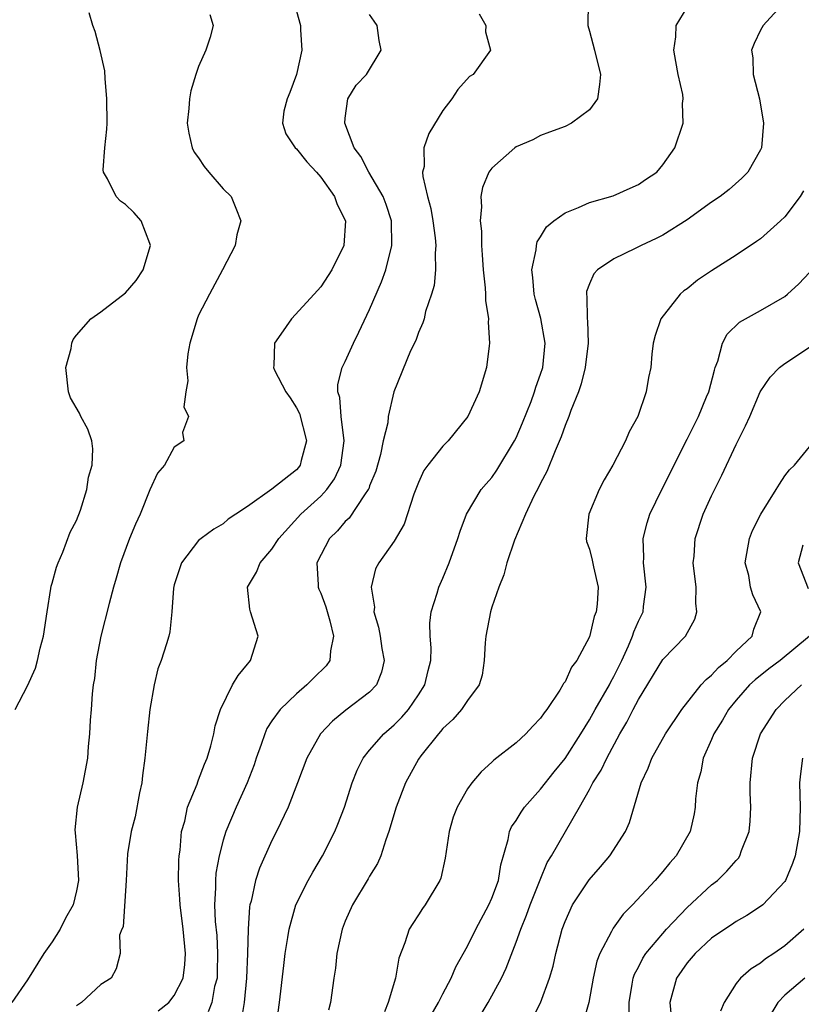
# Model space of a CAD drawing. Units: inches. Extents: x 2589000 to 2592000, y 1509000 to 1512000.
# Drawn here: x 2590208 to 2590272, y 1509351 to 1509431 of the extents above; entities that cross this region are included whole.
import ezdxf

# ---------------------------------------------------------------- set-up
doc = ezdxf.new("R2010")
doc.units = ezdxf.units.IN
doc.header["$MEASUREMENT"] = 0
doc.layers.add('LD25891509_2ft', color=111, linetype='Continuous')

msp = doc.modelspace()

# ---------------------------------------------------------------- linework, layer by layer
at = {"layer": 'LD25891509_2ft'}
for points, elevation in [([(2590254.89, 1509432.89), (2590254.868, 1509431), (2590255, 1509430.548), (2590255.402, 1509429), (2590255.887, 1509427), (2590255.827, 1509426.174), (2590255.643, 1509425), (2590255, 1509424.094), (2590253.525, 1509423), (2590253, 1509422.746), (2590251.737, 1509422.263), (2590251, 1509421.999), (2590250.354, 1509421.646), (2590249, 1509421.074), (2590248.899, 1509421), (2590247, 1509419.331), (2590246.768, 1509419), (2590246.244, 1509417.756), (2590246.091, 1509417), (2590246.157, 1509416.156), (2590246.045, 1509415), (2590246.158, 1509414.158), (2590246.155, 1509413), (2590246.224, 1509412.224), (2590246.286, 1509411), (2590246.461, 1509409.539), (2590246.492, 1509409), (2590246.491, 1509408.491), (2590246.737, 1509407), (2590246.708, 1509406.708), (2590246.825, 1509405), (2590246.779, 1509404.779), (2590246.557, 1509403), (2590245.957, 1509401), (2590245.045, 1509399), (2590243.425, 1509397), (2590243, 1509396.57), (2590241.754, 1509395), (2590241.446, 1509394.554), (2590241, 1509393.593), (2590240.617, 1509392.617), (2590239.831, 1509390.169), (2590239, 1509388.78), (2590237.742, 1509387), (2590237.489, 1509386.511), (2590237.129, 1509385), (2590237.386, 1509383.386), (2590237.353, 1509383), (2590237.727, 1509381.727), (2590237.855, 1509381), (2590237.995, 1509379.995), (2590238.185, 1509379), (2590237.962, 1509378.038), (2590237.56, 1509377), (2590237, 1509376.412), (2590235.063, 1509374.937), (2590233.959, 1509374.041), (2590232.964, 1509373), (2590231.849, 1509371), (2590231.106, 1509369), (2590230.335, 1509367), (2590229.382, 1509365), (2590229, 1509364.263), (2590227.991, 1509362.009), (2590227.661, 1509361), (2590227.287, 1509359.287), (2590227.201, 1509359), (2590227.168, 1509358.832), (2590227.043, 1509357), (2590226.993, 1509355), (2590226.914, 1509353), (2590226.734, 1509351), (2590226.475, 1509349.525)], 8616), ([(2590271, 1509432.956), (2590269.207, 1509431), (2590269, 1509430.633), (2590268.469, 1509429.531), (2590268.265, 1509429), (2590268.372, 1509428.372), (2590268.39, 1509427), (2590268.927, 1509425), (2590269.232, 1509423), (2590269.072, 1509421), (2590269, 1509420.818), (2590267.95, 1509419), (2590267.484, 1509418.516), (2590266.422, 1509417.578), (2590265.684, 1509417), (2590265, 1509416.531), (2590263, 1509415.097), (2590261, 1509413.839), (2590260.447, 1509413.553), (2590259.234, 1509413), (2590258.737, 1509412.738), (2590257, 1509411.896), (2590255.657, 1509411), (2590255.341, 1509410.659), (2590255, 1509409.844), (2590254.764, 1509409.236), (2590254.745, 1509409), (2590254.793, 1509408.793), (2590254.798, 1509407), (2590254.825, 1509406.824), (2590254.882, 1509405), (2590254.651, 1509403), (2590254.329, 1509401.671), (2590254.086, 1509401), (2590253.468, 1509399.468), (2590253.318, 1509399), (2590253, 1509398.244), (2590252.686, 1509397.314), (2590252.177, 1509396.177), (2590251.509, 1509394.491), (2590251, 1509393.539), (2590250.835, 1509393.165), (2590250.455, 1509392.455), (2590249.773, 1509391), (2590248.85, 1509388.85), (2590248.233, 1509387), (2590247.99, 1509386.011), (2590247.577, 1509385), (2590247, 1509383.367), (2590246.884, 1509383), (2590246.5, 1509381), (2590246.455, 1509380.455), (2590246.371, 1509379), (2590246.2, 1509377.8), (2590245.953, 1509377), (2590245, 1509375.725), (2590244.514, 1509375), (2590243.818, 1509374.182), (2590243, 1509373.442), (2590242.81, 1509373.189), (2590242.626, 1509373), (2590241.198, 1509371.198), (2590241, 1509370.925), (2590239.925, 1509369), (2590239.161, 1509367), (2590238.581, 1509365), (2590238.325, 1509364.325), (2590237.904, 1509363), (2590237.632, 1509362.368), (2590237, 1509361.335), (2590236.885, 1509361.115), (2590235.588, 1509359), (2590235, 1509357.65), (2590234.743, 1509357), (2590234.324, 1509355), (2590234.192, 1509353.808), (2590234.068, 1509353), (2590233.801, 1509351), (2590233.635, 1509350.365)], 8612), ([(2590223.918, 1509431.918), (2590224.182, 1509431), (2590223.933, 1509430.067), (2590223.585, 1509429), (2590223, 1509427.664), (2590222.774, 1509427), (2590222.352, 1509425.648), (2590222.252, 1509425), (2590222.208, 1509424.208), (2590222.052, 1509423), (2590222.19, 1509422.19), (2590222.458, 1509421), (2590222.645, 1509420.646), (2590223, 1509420.174), (2590223.464, 1509419.465), (2590223.845, 1509419), (2590225, 1509417.646), (2590225.655, 1509417), (2590226.052, 1509416.052), (2590226.441, 1509415), (2590226.138, 1509413.862), (2590225.981, 1509413), (2590224.963, 1509411), (2590223.887, 1509409), (2590223, 1509407.274), (2590222.877, 1509407), (2590222.288, 1509405), (2590222.118, 1509404.118), (2590221.999, 1509403), (2590222.104, 1509401.896), (2590221.951, 1509401), (2590221.79, 1509399.79), (2590222.167, 1509399), (2590221.69, 1509397.69), (2590221.774, 1509397), (2590221, 1509396.487), (2590220.21, 1509395), (2590219.645, 1509394.354), (2590219, 1509392.978), (2590218.215, 1509391), (2590217.827, 1509390.173), (2590217.348, 1509389), (2590216.6, 1509387), (2590216.253, 1509385.746), (2590216.023, 1509385), (2590215.665, 1509383.665), (2590214.993, 1509381), (2590214.616, 1509379), (2590214.469, 1509377.531), (2590214.375, 1509377), (2590214.29, 1509376.289), (2590214.214, 1509375), (2590214.132, 1509374.132), (2590214.074, 1509373), (2590213.958, 1509371.958), (2590213.893, 1509371), (2590213.527, 1509369), (2590213.053, 1509367), (2590212.855, 1509365.144), (2590212.893, 1509364.893), (2590213.042, 1509363.042), (2590213.157, 1509361), (2590213, 1509360.152), (2590212.732, 1509359), (2590212.096, 1509357.904), (2590211.654, 1509357), (2590211, 1509355.964), (2590210.316, 1509355), (2590209, 1509352.857), (2590207.715, 1509351)], 8624), ([(2590207.978, 1509375), (2590209, 1509376.944), (2590209.632, 1509378.368), (2590209.803, 1509379), (2590210.027, 1509380.027), (2590210.303, 1509381), (2590210.597, 1509383), (2590210.909, 1509384.909), (2590210.916, 1509385.084), (2590211, 1509385.343), (2590211.354, 1509386.646), (2590211.493, 1509387), (2590211.884, 1509387.884), (2590212.485, 1509389.514), (2590213, 1509390.479), (2590213.319, 1509391.319), (2590213.838, 1509393), (2590213.972, 1509394.028), (2590214.289, 1509395), (2590214.349, 1509396.349), (2590214.253, 1509397), (2590213.94, 1509397.94), (2590213.364, 1509399), (2590213.253, 1509399.253), (2590212.519, 1509400.519), (2590212.344, 1509401), (2590212.13, 1509403), (2590212.561, 1509404.561), (2590212.625, 1509405), (2590212.718, 1509405.282), (2590213, 1509405.645), (2590214.173, 1509407), (2590215, 1509407.561), (2590217, 1509409.112), (2590217.883, 1509410.117), (2590218.459, 1509411), (2590219.045, 1509413), (2590219, 1509413.165), (2590218.292, 1509415), (2590217.691, 1509415.691), (2590217, 1509416.343), (2590216.613, 1509416.613), (2590216.238, 1509417), (2590215.536, 1509418.464), (2590215.218, 1509419), (2590215.193, 1509419.193), (2590215.308, 1509421), (2590215.489, 1509422.511), (2590215.5, 1509423), (2590215.495, 1509425), (2590215.336, 1509426.664), (2590215.308, 1509427.308), (2590214.951, 1509428.951), (2590214.515, 1509430.515), (2590214.349, 1509431), (2590214.045, 1509432.045)], 8626), ([(2590231, 1509432.182), (2590231.346, 1509431), (2590231.352, 1509430.648), (2590231.438, 1509429), (2590231.016, 1509426.985), (2590230.466, 1509425.533), (2590230.245, 1509425), (2590229.988, 1509423.988), (2590229.863, 1509423), (2590230.142, 1509422.142), (2590230.906, 1509421), (2590231, 1509420.919), (2590231.845, 1509419.845), (2590232.657, 1509419), (2590233, 1509418.596), (2590234.135, 1509417), (2590234.346, 1509416.345), (2590235.025, 1509415), (2590234.884, 1509413), (2590233.905, 1509411), (2590233, 1509409.595), (2590232.47, 1509409), (2590230.59, 1509407), (2590229.733, 1509405.733), (2590229.212, 1509405), (2590229.154, 1509403.154), (2590229.124, 1509403), (2590229.21, 1509402.79), (2590230.129, 1509401), (2590230.506, 1509400.506), (2590231, 1509399.69), (2590231.244, 1509399.244), (2590231.833, 1509397), (2590231.393, 1509395.393), (2590231.315, 1509395), (2590231.181, 1509394.82), (2590231, 1509394.628), (2590229, 1509393.026), (2590227, 1509391.615), (2590226.044, 1509391), (2590225.427, 1509390.573), (2590225, 1509390.208), (2590224.231, 1509389.769), (2590223.211, 1509389), (2590223, 1509388.823), (2590221.608, 1509387), (2590221, 1509385.194), (2590220.934, 1509384.934), (2590220.813, 1509383), (2590220.645, 1509381.355), (2590220.564, 1509381), (2590220.378, 1509380.378), (2590219.923, 1509379), (2590219.67, 1509378.33), (2590219.354, 1509377), (2590219, 1509375), (2590218.805, 1509373.195), (2590218.605, 1509371), (2590218.408, 1509369.592), (2590218.341, 1509369), (2590218.158, 1509368.158), (2590217.8, 1509366.201), (2590217.469, 1509365), (2590217.181, 1509363.181), (2590217.062, 1509361), (2590216.813, 1509357.187), (2590216.707, 1509357), (2590216.51, 1509356.51), (2590216.58, 1509355), (2590216.236, 1509353.764), (2590215.835, 1509353), (2590215, 1509352.466), (2590213.414, 1509351), (2590213, 1509350.727)], 8622), ([(2590219.685, 1509350.315), (2590220.562, 1509351), (2590221, 1509351.569), (2590221.743, 1509353), (2590221.878, 1509354.122), (2590221.924, 1509355), (2590221.723, 1509357), (2590221.481, 1509359), (2590221.469, 1509359.469), (2590221.364, 1509361), (2590221.372, 1509362.628), (2590221.402, 1509363), (2590221.482, 1509363.482), (2590221.607, 1509365), (2590221.859, 1509365.859), (2590222.083, 1509367), (2590222.866, 1509368.866), (2590222.927, 1509369.073), (2590223, 1509369.228), (2590223.471, 1509370.529), (2590223.701, 1509371), (2590224.004, 1509372.004), (2590224.24, 1509373), (2590224.352, 1509373.648), (2590224.796, 1509375), (2590225.782, 1509377), (2590226.227, 1509377.773), (2590227, 1509378.7), (2590227.125, 1509378.875), (2590227.25, 1509379), (2590227.87, 1509381), (2590227.251, 1509383), (2590227.202, 1509383.202), (2590226.995, 1509385), (2590227.748, 1509386.252), (2590228.037, 1509387), (2590229, 1509388.136), (2590229.566, 1509389), (2590231.379, 1509391), (2590233, 1509392.462), (2590233.496, 1509393), (2590234.115, 1509393.885), (2590234.642, 1509395), (2590234.922, 1509397), (2590234.673, 1509399), (2590234.547, 1509400.547), (2590234.405, 1509401), (2590234.404, 1509401.596), (2590234.747, 1509403), (2590235, 1509403.504), (2590235.673, 1509405), (2590236.117, 1509405.883), (2590237, 1509407.743), (2590237.984, 1509410.016), (2590238.329, 1509411), (2590238.827, 1509413), (2590238.792, 1509415), (2590238.352, 1509416.352), (2590238.12, 1509417), (2590236.942, 1509419), (2590236.27, 1509420.27), (2590235.723, 1509421), (2590234.964, 1509423), (2590235, 1509423.424), (2590235.22, 1509425), (2590235.883, 1509426.117), (2590236.748, 1509427), (2590237.947, 1509429), (2590237.785, 1509429.785), (2590237.61, 1509431), (2590237.377, 1509431.377), (2590237, 1509431.921)], 8620), ([(2590245.979, 1509431.979), (2590246.522, 1509431), (2590246.48, 1509430.48), (2590246.887, 1509429), (2590245.468, 1509427), (2590245.173, 1509426.827), (2590244.228, 1509425.772), (2590243.716, 1509425), (2590243, 1509424.036), (2590241.84, 1509422.16), (2590241.431, 1509421), (2590241.463, 1509419.463), (2590241.34, 1509419), (2590241.347, 1509418.653), (2590241.745, 1509417), (2590242.022, 1509416.022), (2590242.184, 1509415), (2590242.366, 1509413.634), (2590242.425, 1509413), (2590242.354, 1509412.354), (2590242.395, 1509411), (2590242.291, 1509409.709), (2590242.075, 1509409), (2590241.583, 1509407.583), (2590241.453, 1509407), (2590241.352, 1509406.648), (2590241, 1509405.862), (2590240.776, 1509405.224), (2590240.357, 1509404.357), (2590238.985, 1509401), (2590238.513, 1509399), (2590238.477, 1509398.477), (2590238.119, 1509397), (2590237.881, 1509395.881), (2590237.496, 1509394.505), (2590237, 1509393.297), (2590236.927, 1509393.073), (2590236.889, 1509393), (2590236.584, 1509392.584), (2590235.326, 1509390.674), (2590235, 1509390.38), (2590234.368, 1509389.632), (2590233.721, 1509389), (2590232.685, 1509387), (2590232.798, 1509385.202), (2590232.777, 1509385), (2590232.834, 1509384.834), (2590233, 1509384.51), (2590233.412, 1509383.412), (2590233.738, 1509382.262), (2590234.049, 1509381), (2590233.79, 1509379.79), (2590233.738, 1509379), (2590233.439, 1509378.56), (2590232.423, 1509377.577), (2590231.863, 1509377), (2590231, 1509376.28), (2590229.669, 1509375), (2590229, 1509374.069), (2590228.572, 1509373.428), (2590228.413, 1509373), (2590228.124, 1509372.124), (2590227.702, 1509371), (2590227.532, 1509370.468), (2590226.97, 1509369), (2590226.068, 1509367), (2590225.221, 1509365), (2590225, 1509364.283), (2590224.667, 1509363), (2590224.411, 1509361.589), (2590224.368, 1509361), (2590224.385, 1509360.385), (2590224.308, 1509359), (2590224.366, 1509357.634), (2590224.478, 1509356.478), (2590224.557, 1509355), (2590224.527, 1509353.473), (2590224.506, 1509353), (2590224.302, 1509352.302), (2590224.071, 1509351), (2590223.77, 1509350.229)], 8618), ([(2590229.338, 1509349), (2590229.625, 1509351), (2590229.966, 1509354.034), (2590230.092, 1509355), (2590230.315, 1509356.315), (2590230.404, 1509357), (2590230.97, 1509359), (2590231.972, 1509361), (2590232.34, 1509361.66), (2590233.148, 1509363), (2590234.155, 1509365), (2590234.409, 1509365.592), (2590234.928, 1509367), (2590235.582, 1509369), (2590235.975, 1509370.025), (2590236.468, 1509371), (2590237, 1509371.665), (2590238.149, 1509373), (2590239, 1509373.73), (2590239.641, 1509374.359), (2590240.184, 1509375), (2590241, 1509376.187), (2590241.531, 1509377), (2590241.803, 1509378.197), (2590242.008, 1509379), (2590242.044, 1509380.044), (2590241.963, 1509381), (2590241.934, 1509382.066), (2590242.041, 1509383), (2590242.528, 1509384.528), (2590242.654, 1509385), (2590243, 1509385.747), (2590243.516, 1509387), (2590244.233, 1509389), (2590244.401, 1509389.599), (2590244.928, 1509391), (2590246.137, 1509393), (2590246.527, 1509393.472), (2590247, 1509393.991), (2590247.416, 1509394.584), (2590248.872, 1509397), (2590249, 1509397.249), (2590249.524, 1509398.476), (2590250.223, 1509400.222), (2590250.504, 1509401), (2590250.603, 1509401.397), (2590251, 1509402.452), (2590251.174, 1509403), (2590251.379, 1509405), (2590251.025, 1509407.025), (2590250.578, 1509408.577), (2590250.473, 1509409), (2590250.368, 1509410.368), (2590250.277, 1509411), (2590250.628, 1509412.628), (2590250.652, 1509413), (2590250.717, 1509413.283), (2590251, 1509413.708), (2590251.478, 1509414.522), (2590252.079, 1509415), (2590253, 1509415.677), (2590254.106, 1509416.106), (2590255, 1509416.515), (2590256.933, 1509417.067), (2590258.325, 1509417.675), (2590259, 1509417.982), (2590259.59, 1509418.41), (2590260.5, 1509419), (2590261, 1509419.598), (2590261.986, 1509421), (2590262.679, 1509423), (2590262.624, 1509424.624), (2590262.669, 1509425), (2590262.634, 1509425.366), (2590262.252, 1509427), (2590262.055, 1509428.054), (2590261.904, 1509429), (2590262.081, 1509430.081), (2590262.102, 1509431), (2590263, 1509432.486)], 8614), ([(2590272.531, 1509417.469), (2590272.248, 1509417), (2590271, 1509415.354), (2590270.65, 1509415), (2590269, 1509413.539), (2590268.685, 1509413.315), (2590267, 1509412.207), (2590265, 1509410.928), (2590263.854, 1509410.146), (2590263, 1509409.453), (2590262.733, 1509409.267), (2590262.43, 1509409), (2590260.845, 1509407), (2590260.38, 1509405.62), (2590260.209, 1509405), (2590260.106, 1509404.106), (2590260.014, 1509403), (2590259.827, 1509402.173), (2590259.641, 1509401), (2590258.949, 1509399), (2590258.257, 1509397.743), (2590257.955, 1509397), (2590256.903, 1509395), (2590256.207, 1509393.793), (2590255.801, 1509393), (2590254.943, 1509391), (2590254.728, 1509389), (2590254.758, 1509388.758), (2590255, 1509388.125), (2590255.224, 1509387.224), (2590255.325, 1509386.675), (2590255.702, 1509385), (2590255.632, 1509383.632), (2590255.551, 1509383), (2590255.395, 1509382.605), (2590255, 1509380.933), (2590253.968, 1509379), (2590253.536, 1509378.465), (2590253, 1509377.266), (2590252.868, 1509377.132), (2590252.826, 1509377), (2590252.575, 1509376.575), (2590251.503, 1509375), (2590251.282, 1509374.718), (2590251, 1509374.27), (2590250.37, 1509373.63), (2590249.794, 1509373), (2590249, 1509372.25), (2590247.159, 1509370.842), (2590247, 1509370.668), (2590246.118, 1509369.882), (2590245.37, 1509369), (2590245, 1509368.488), (2590244.153, 1509367), (2590243.836, 1509366.163), (2590243.5, 1509365), (2590243.184, 1509362.816), (2590242.825, 1509361.175), (2590242.758, 1509361), (2590241.557, 1509359), (2590241.316, 1509358.684), (2590241, 1509358.179), (2590240.523, 1509357.477), (2590240.233, 1509357), (2590239.871, 1509355.872), (2590239.378, 1509354.622), (2590239.107, 1509353), (2590238.509, 1509351), (2590238.227, 1509350.227)], 8610), ([(2590242.045, 1509349.956), (2590242.643, 1509351), (2590243, 1509351.712), (2590243.677, 1509353), (2590244.069, 1509353.931), (2590245, 1509355.622), (2590245.68, 1509357), (2590246.762, 1509359), (2590247, 1509359.55), (2590247.536, 1509361), (2590247.733, 1509362.267), (2590248.339, 1509364.338), (2590248.459, 1509365), (2590248.624, 1509365.375), (2590249, 1509365.907), (2590249.402, 1509366.598), (2590249.691, 1509367), (2590251, 1509368.473), (2590252.109, 1509369.891), (2590253.02, 1509370.979), (2590254.297, 1509373), (2590255, 1509374.16), (2590255.461, 1509375), (2590256.633, 1509377), (2590256.751, 1509377.249), (2590257, 1509377.686), (2590257.643, 1509379), (2590258.2, 1509380.2), (2590258.525, 1509381), (2590258.635, 1509381.365), (2590259, 1509382.219), (2590259.38, 1509383), (2590259.422, 1509383.422), (2590259.642, 1509385), (2590259.428, 1509387), (2590259.445, 1509387.445), (2590259.399, 1509389), (2590259.711, 1509390.289), (2590259.947, 1509391), (2590260.915, 1509393), (2590263, 1509397.129), (2590263.617, 1509398.383), (2590263.911, 1509399), (2590264.591, 1509400.591), (2590264.763, 1509401), (2590265.222, 1509402.778), (2590265.297, 1509403), (2590265.51, 1509403.51), (2590265.895, 1509405), (2590266.262, 1509405.738), (2590267.291, 1509406.709), (2590269, 1509407.672), (2590271, 1509408.828), (2590271.212, 1509409), (2590272.139, 1509409.861), (2590273, 1509410.773)], 8608), ([(2590245.489, 1509349), (2590246.709, 1509351), (2590247.786, 1509353), (2590248.18, 1509353.82), (2590249, 1509355.928), (2590249.376, 1509357), (2590249.854, 1509358.146), (2590250.153, 1509359), (2590250.955, 1509361.045), (2590251.538, 1509362.461), (2590251.88, 1509363), (2590254.191, 1509367), (2590255, 1509368.429), (2590255.284, 1509369), (2590255.965, 1509370.035), (2590256.409, 1509371), (2590257.486, 1509373), (2590258.051, 1509373.95), (2590258.568, 1509375), (2590259, 1509375.817), (2590261, 1509379.083), (2590262.848, 1509381), (2590263.62, 1509382.38), (2590263.785, 1509383), (2590263.707, 1509383.707), (2590263.725, 1509385), (2590263.497, 1509387), (2590263.556, 1509387.556), (2590263.651, 1509389), (2590264.316, 1509391), (2590265, 1509392.498), (2590265.826, 1509394.175), (2590267, 1509396.703), (2590267.778, 1509398.222), (2590268.128, 1509399), (2590268.982, 1509401.018), (2590269.782, 1509402.218), (2590270.565, 1509403), (2590271, 1509403.331), (2590273, 1509404.666)], 8606), ([(2590249.967, 1509349), (2590251, 1509350.973), (2590251.731, 1509353), (2590252.018, 1509353.982), (2590252.24, 1509355), (2590252.766, 1509357), (2590253, 1509357.629), (2590253.62, 1509359), (2590254.96, 1509361.04), (2590255.901, 1509362.099), (2590256.675, 1509363), (2590257.959, 1509365), (2590258.267, 1509365.733), (2590259.219, 1509369), (2590259.8, 1509370.2), (2590260.091, 1509371), (2590261.212, 1509373), (2590262.557, 1509375), (2590264.139, 1509377), (2590264.54, 1509377.46), (2590265, 1509377.802), (2590265.56, 1509378.44), (2590266.28, 1509379), (2590267, 1509379.763), (2590268.315, 1509381), (2590268.441, 1509381.559), (2590269.014, 1509383), (2590268.372, 1509384.372), (2590268.191, 1509385), (2590268.032, 1509385.968), (2590267.743, 1509387), (2590268.106, 1509389), (2590268.355, 1509389.645), (2590269.036, 1509391), (2590270.274, 1509393), (2590270.543, 1509393.457), (2590271, 1509394.124), (2590271.371, 1509394.629), (2590271.774, 1509395), (2590273, 1509396.51)], 8604), ([(2590272.462, 1509388.462), (2590272.09, 1509387), (2590272.897, 1509384.896)], 8602), ([(2590273.024, 1509381), (2590270.607, 1509379), (2590269.69, 1509378.31), (2590268.568, 1509377.432), (2590268.109, 1509377), (2590267, 1509375.763), (2590266.369, 1509375), (2590265.88, 1509374.12), (2590265.187, 1509373), (2590265, 1509372.53), (2590264.314, 1509371), (2590264.115, 1509369.885), (2590263.837, 1509369), (2590263.688, 1509367.688), (2590263.656, 1509367), (2590263.557, 1509366.443), (2590263.237, 1509365), (2590262.086, 1509363), (2590261.566, 1509362.434), (2590261, 1509361.727), (2590260.372, 1509361), (2590258.516, 1509359), (2590257.761, 1509358.239), (2590256.927, 1509357.073), (2590256.8, 1509356.8), (2590255.846, 1509355), (2590255.611, 1509354.389), (2590255.295, 1509353), (2590254.944, 1509351), (2590254.36, 1509349)], 8602), ([(2590258.257, 1509349.743), (2590258.236, 1509351), (2590258.498, 1509352.498), (2590258.571, 1509353), (2590258.68, 1509353.32), (2590259, 1509353.894), (2590259.372, 1509354.627), (2590259.622, 1509355), (2590261, 1509356.653), (2590261.311, 1509357), (2590263, 1509358.777), (2590265, 1509360.624), (2590265.483, 1509361), (2590266.254, 1509361.746), (2590267, 1509362.62), (2590267.188, 1509362.812), (2590267.309, 1509363), (2590267.451, 1509363.452), (2590268.058, 1509365), (2590268.145, 1509365.855), (2590268.195, 1509367), (2590268.161, 1509368.161), (2590268.156, 1509369), (2590268.34, 1509371), (2590268.998, 1509373), (2590270.284, 1509375), (2590271, 1509375.718), (2590272.358, 1509377)], 8600), ([(2590272.435, 1509371), (2590272.266, 1509369.734), (2590272.191, 1509369), (2590272.236, 1509367), (2590272.203, 1509365), (2590271.843, 1509363), (2590271.62, 1509362.379), (2590271.059, 1509361), (2590271, 1509360.906), (2590269.19, 1509359), (2590269, 1509358.852), (2590267.888, 1509358.112), (2590267, 1509357.626), (2590266.636, 1509357.365), (2590266.071, 1509357), (2590265, 1509356.267), (2590263.645, 1509355), (2590263, 1509354.243), (2590262.135, 1509353), (2590261.582, 1509351), (2590261.761, 1509349)], 8598), ([(2590272.551, 1509357), (2590271, 1509355.626), (2590270.09, 1509355), (2590269.416, 1509354.584), (2590269, 1509354.211), (2590268.236, 1509353.764), (2590267.368, 1509353), (2590267, 1509352.54), (2590266.02, 1509351), (2590265.722, 1509350.278)], 8596), ([(2590272.617, 1509353), (2590271, 1509351.588), (2590270.417, 1509351), (2590269.545, 1509349.544)], 8594)]:
    msp.add_lwpolyline(points, dxfattribs=dict(at, elevation=elevation))

doc.saveas('drawing.dxf')
